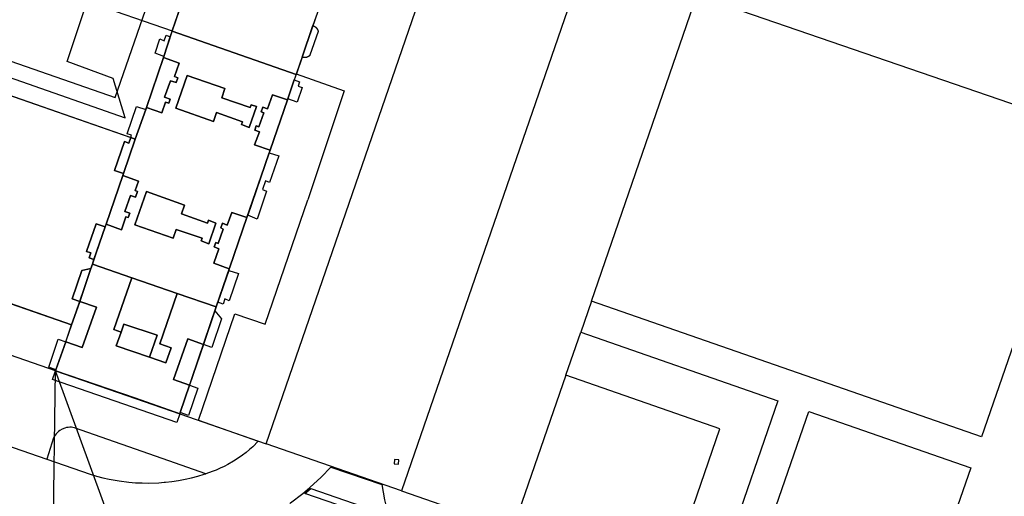
# Model space of a CAD drawing. Extents: x 727736 to 730432, y 4372700 to 4374764.
# Drawn here: x 728705 to 728856, y 4372814 to 4372887 of the extents above; entities that cross this region are included whole.
import ezdxf

# ---------------------------------------------------------------- set-up
doc = ezdxf.new("R2010")
doc.units = 0
doc.header["$MEASUREMENT"] = 0
for name, color, linetype in [('110302', 1, 'CONTINUOUS'), ('110310', 1, 'CONTINUOUS'), ('111600', 1, 'CONTINUOUS'), ('111602', 1, 'CONTINUOUS'), ('111603', 1, 'CONTINUOUS'), ('160101', 3, 'CONTINUOUS'), ('160306', 3, 'CONTINUOUS'), ('167113', 3, 'CONTINUOUS'), ('Manzanas', 7, 'CONTINUOUS'), ('Parcelas_Urbana', 7, 'CONTINUOUS'), ('Subparcelas_Urbana', 7, 'CONTINUOUS')]:
    doc.layers.add(name, color=color, linetype=linetype)

msp = doc.modelspace()

# ---------------------------------------------------------------- linework, layer by layer
at = {"layer": '110302'}
for points in [[(728755.51, 4372902.134), (728736.475, 4372908.801), (728728.32, 4372885.01), (728726.99, 4372880.93), (728724.39, 4372873.27), (728722.64, 4372868.44)], [(728729.47, 4372826.39), (728735.07, 4372842.77), (728737.16, 4372848.85), (728739.76, 4372856.42), (728743.31, 4372866.73), (728745.98, 4372874.44), (728747.35, 4372878.44), (728755.51, 4372902.134)], [(728808.717, 4372890.488), (728868.652, 4372869.883), (728865.372, 4372860.433), (728852.321, 4372822.824), (728792.542, 4372843.622)], [(728792.542, 4372843.622), (728808.717, 4372890.488)], [(728722.64, 4372868.44), (728683.37, 4372882.1)], [(728673.51, 4372853.69), (728712.91, 4372839.99)], [(728712.91, 4372839.99), (728710.45, 4372832.96)], [(728788.627, 4372832.278), (728790.911, 4372838.895)], [(728790.911, 4372838.895), (728821.135, 4372828.381), (728810.695, 4372798.132)], [(728710.45, 4372832.96), (728729.47, 4372826.39)], [(728788.627, 4372832.278), (728780.472, 4372808.647)]]:
    msp.add_lwpolyline(points, dxfattribs=at)
at = {"layer": '110310'}
for points in [[(728722.64, 4372868.44), (728712.91, 4372839.99)], [(728804.083, 4372800.43), (728812.24, 4372824.064), (728788.627, 4372832.278)]]:
    msp.add_lwpolyline(points, dxfattribs=at)
at = {"layer": '111600'}
for points in [[(728742.693, 4372821.79), (728781.843, 4372935.23), (728802.573, 4372927.86), (728763.471, 4372814.561)], [(728719.576, 4372874.8), (728731.87, 4372910.302), (728702.075, 4372920.615), (728689.737, 4372885.179), (728719.576, 4372874.8)], [(728815.418, 4372796.489), (728825.857, 4372826.737), (728850.681, 4372818.1), (728840.19, 4372787.869)], [(728763.471, 4372814.561), (728742.693, 4372821.79)]]:
    msp.add_lwpolyline(points, dxfattribs=at)
at = {"layer": '111602'}
for points in [[(728710.45, 4372832.96), (728671.04, 4372846.62)], [(728792.542, 4372843.622), (728790.911, 4372838.895)]]:
    msp.add_lwpolyline(points, dxfattribs=at)
at = {"layer": '111603'}
for points in [[(728710.055, 4372806.924), (728710.45, 4372832.96)], [(728721.386, 4372802.973), (728710.45, 4372832.96)], [(728729.47, 4372826.39), (728742.693, 4372821.79)], [(728763.471, 4372814.561), (728778.878, 4372809.201), (728780.472, 4372808.647)]]:
    msp.add_lwpolyline(points, dxfattribs=at)
at = {"layer": '160101'}
for points in [[(728630.09, 4372901.01), (728630.51, 4372901.89), (728631.37, 4372902.58), (728632.66, 4372902.82), (728662.46, 4372892.63), (728676.45, 4372932.86), (728700.16, 4372925.12), (728700.23, 4372921), (728687.24, 4372883.53), (728721.1, 4372871.72), (728719.25, 4372877.7), (728712.24, 4372880.33), (728715.27, 4372889.51), (728728.32, 4372885.01)], [(728747.33, 4372878.44), (728754.66, 4372875.85), (728749.11, 4372859.16)], [(728732.33, 4372825.4), (728737.93, 4372841.66), (728742.57, 4372840.09), (728749.11, 4372859.16)], [(728683.28, 4372828.36), (728709.08, 4372819.42)], [(728732.33, 4372825.4), (728741.5, 4372822.16), (728740.65, 4372821.33), (728740.15, 4372820.89), (728739.63, 4372820.46), (728739.1, 4372820.05), (728738.56, 4372819.67), (728737.72, 4372819.12), (728736.85, 4372818.62), (728736.26, 4372818.31), (728735.66, 4372818.02), (728735.04, 4372817.76), (728734.42, 4372817.51), (728733.48, 4372817.18)], [(728746.33, 4372812.65), (728746.46, 4372812.74), (728748.32, 4372814.18), (728749.42, 4372815.08), (728751.13, 4372816.67), (728752.61, 4372818.22), (728760.43, 4372815.54), (728760.87, 4372813.18), (728761.43, 4372810.94), (728761.83, 4372809.56), (728762.7, 4372807.1), (728762.75, 4372806.96)]]:
    msp.add_lwpolyline(points, dxfattribs=at)
at = {"layer": '160306'}
for points in [[(728727.81, 4372819.17), (728713.35, 4372824.24), (728713.11, 4372824.29), (728712.86, 4372824.31), (728712.61, 4372824.31), (728712.37, 4372824.29), (728712.12, 4372824.25), (728711.88, 4372824.19), (728711.47, 4372824.03), (728711.08, 4372823.8), (728710.89, 4372823.65), (728710.7, 4372823.48), (728710.53, 4372823.3), (728710.38, 4372823.1), (728710.25, 4372822.89), (728710.14, 4372822.68), (728709.08, 4372819.42)], [(728709.08, 4372819.42), (728715.73, 4372817.12), (728716.7, 4372816.83), (728717.69, 4372816.58), (728718.68, 4372816.35), (728720.18, 4372816.09), (728721.69, 4372815.9), (728722.7, 4372815.82), (728723.72, 4372815.78), (728724.73, 4372815.77), (728726.25, 4372815.82), (728727.06, 4372815.88)], [(728733.48, 4372817.18), (728727.81, 4372819.17)], [(728727.06, 4372815.88), (728727.27, 4372815.9), (728728.27, 4372816.01), (728729.28, 4372816.16), (728730.28, 4372816.34), (728731.27, 4372816.56), (728732.25, 4372816.82), (728733.23, 4372817.11)], [(728733.23, 4372817.11), (728733.48, 4372817.18)], [(728761.56, 4372809.71), (728748.65, 4372814.18), (728749.55, 4372814.94), (728761.21, 4372810.89), (728761.56, 4372809.71)]]:
    msp.add_lwpolyline(points, dxfattribs=at)
at = {"layer": '167113'}
msp.add_lwpolyline([(728763.01, 4372818.66), (728763.04, 4372819.33), (728762.37, 4372819.36), (728762.34, 4372818.69), (728763.01, 4372818.66)], dxfattribs=at)
at = {"layer": 'Manzanas'}
for points in [[(728750.97, 4372888.96), (728749.89, 4372885.83), (728748.22, 4372880.98), (728747.35, 4372878.44), (728747.32, 4372878.36), (728747.02, 4372877.5), (728746.04, 4372874.62), (728745.98, 4372874.44), (728743.31, 4372866.73), (728743.18, 4372866.35), (728739.88, 4372856.77), (728739.76, 4372856.42), (728737.16, 4372848.85), (728737.06, 4372848.57), (728736.98, 4372848.34), (728735.31, 4372843.47), (728735.07, 4372842.76), (728734.86, 4372842.16), (728733.09, 4372836.99), (728730.96, 4372830.75), (728729.54, 4372826.59), (728729.47, 4372826.39), (728710.45, 4372832.96), (728710.5, 4372833.11), (728712, 4372837.38), (728712.91, 4372839.99), (728686.22, 4372849.27)], [(728728.32, 4372885.01), (728729.14, 4372887.39)], [(728696.15, 4372877.65), (728721.96, 4372868.68), (728722.64, 4372868.44), (728724.27, 4372872.96), (728724.39, 4372873.27), (728726.99, 4372880.93), (728727.04, 4372881.09), (728728.01, 4372884.08), (728728.3, 4372884.96), (728728.32, 4372885.01)]]:
    msp.add_lwpolyline(points, dxfattribs=at)
at = {"layer": 'Parcelas_Urbana'}
for points in [[(728750.97, 4372888.96), (728749.89, 4372885.83), (728748.22, 4372880.98), (728747.35, 4372878.44), (728747.32, 4372878.36), (728728.3, 4372884.96), (728728.32, 4372885.01)], [(728728.32, 4372885.01), (728729.14, 4372887.39)], [(728728.3, 4372884.96), (728747.32, 4372878.36), (728747.02, 4372877.5), (728746.04, 4372874.62), (728745.98, 4372874.44), (728744.05, 4372868.86), (728743.31, 4372866.73), (728743.18, 4372866.35), (728739.88, 4372856.77), (728739.76, 4372856.42), (728737.92, 4372851.05), (728737.16, 4372848.85), (728737.06, 4372848.57), (728736.98, 4372848.34), (728735.31, 4372843.47), (728735.07, 4372842.76), (728729.09, 4372844.81), (728722.12, 4372847.2), (728716.08, 4372849.27), (728716.33, 4372850), (728718.04, 4372855.01), (728718.18, 4372855.42), (728720.73, 4372862.86), (728720.83, 4372863.17), (728722.64, 4372868.44), (728724.27, 4372872.96), (728724.39, 4372873.27), (728726.99, 4372880.93), (728727.04, 4372881.09), (728728.01, 4372884.08), (728728.3, 4372884.96)], [(728722.64, 4372868.44), (728720.83, 4372863.17), (728720.73, 4372862.86), (728718.18, 4372855.42), (728718.04, 4372855.01), (728716.33, 4372850), (728716.08, 4372849.27), (728715.86, 4372848.61), (728714.14, 4372843.59), (728713.35, 4372841.29), (728712.91, 4372839.99), (728686.22, 4372849.27), (728676.65, 4372852.6), (728674.77, 4372853.25), (728673.51, 4372853.69), (728676.1, 4372861.15), (728678.27, 4372867.41), (728683.37, 4372882.1), (728684.69, 4372881.64), (728686.54, 4372880.99), (728696.15, 4372877.65), (728721.96, 4372868.68), (728722.64, 4372868.44)], [(728735.07, 4372842.76), (728734.86, 4372842.16), (728733.09, 4372836.99), (728730.96, 4372830.75), (728729.54, 4372826.59), (728729.47, 4372826.39), (728722.68, 4372828.74), (728710.45, 4372832.96), (728710.5, 4372833.11), (728712, 4372837.38), (728712.91, 4372839.99), (728713.35, 4372841.29), (728714.14, 4372843.59), (728715.86, 4372848.61), (728716.08, 4372849.27), (728722.12, 4372847.2), (728729.09, 4372844.81), (728735.07, 4372842.76)]]:
    msp.add_lwpolyline(points, dxfattribs=at)
at = {"layer": 'Subparcelas_Urbana'}
for points in [[(728739.2, 4372896.42), (728738.91, 4372895.57), (728745.43, 4372893.29), (728745.71, 4372894.13), (728749.16, 4372892.94), (728748.27, 4372890.21), (728751.07, 4372889.24), (728750.97, 4372888.96), (728749.89, 4372885.83), (728748.22, 4372880.98), (728747.35, 4372878.44), (728747.32, 4372878.36), (728728.3, 4372884.96), (728728.32, 4372885.01), (728729.14, 4372887.39), (728730.82, 4372892.29), (728731.91, 4372895.48), (728732.67, 4372897.69), (728735.88, 4372896.67), (728736.16, 4372897.46), (728739.2, 4372896.42)], [(728749.89, 4372885.83), (728749.9, 4372885.82), (728749.91, 4372885.82), (728749.92, 4372885.82), (728749.93, 4372885.81), (728749.94, 4372885.81), (728749.95, 4372885.81), (728749.96, 4372885.8), (728749.97, 4372885.79), (728749.98, 4372885.79), (728749.99, 4372885.79), (728750, 4372885.78), (728750.01, 4372885.78), (728750.02, 4372885.77), (728750.03, 4372885.77), (728750.04, 4372885.76), (728750.05, 4372885.76), (728750.05, 4372885.75), (728750.06, 4372885.75), (728750.07, 4372885.74), (728750.08, 4372885.74), (728750.09, 4372885.73), (728750.1, 4372885.73), (728750.11, 4372885.72), (728750.12, 4372885.72), (728750.12, 4372885.71), (728750.13, 4372885.71), (728750.14, 4372885.7), (728750.15, 4372885.7), (728750.16, 4372885.69), (728750.17, 4372885.69), (728750.17, 4372885.68), (728750.18, 4372885.68), (728750.19, 4372885.67), (728750.2, 4372885.66), (728750.21, 4372885.66), (728750.22, 4372885.65), (728750.23, 4372885.64), (728750.24, 4372885.63), (728750.25, 4372885.63), (728750.25, 4372885.62), (728750.26, 4372885.62), (728750.27, 4372885.61), (728750.28, 4372885.6), (728750.29, 4372885.6), (728750.29, 4372885.59), (728750.3, 4372885.58), (728750.31, 4372885.58), (728750.31, 4372885.57), (728750.32, 4372885.56), (728750.33, 4372885.56), (728750.34, 4372885.55), (728750.34, 4372885.54), (728750.35, 4372885.53), (728750.36, 4372885.53), (728750.36, 4372885.52), (728750.37, 4372885.51), (728750.38, 4372885.51), (728750.39, 4372885.5), (728750.39, 4372885.49), (728750.4, 4372885.48), (728750.41, 4372885.48), (728750.41, 4372885.47), (728750.42, 4372885.46), (728750.42, 4372885.45), (728750.43, 4372885.45), (728750.44, 4372885.44), (728750.44, 4372885.43), (728750.45, 4372885.42), (728750.46, 4372885.41), (728750.47, 4372885.4), (728750.47, 4372885.39), (728750.48, 4372885.38), (728750.49, 4372885.37), (728750.5, 4372885.36), (728750.5, 4372885.35), (728750.51, 4372885.34), (728750.51, 4372885.33), (728750.52, 4372885.32), (728750.53, 4372885.31), (728750.53, 4372885.3), (728750.54, 4372885.29), (728750.54, 4372885.28), (728750.55, 4372885.27), (728750.55, 4372885.26), (728750.56, 4372885.25), (728750.57, 4372885.24), (728750.57, 4372885.23), (728750.58, 4372885.22), (728750.58, 4372885.21), (728750.59, 4372885.2), (728750.59, 4372885.19), (728750.6, 4372885.18), (728750.6, 4372885.17), (728750.6, 4372885.16), (728750.61, 4372885.16), (728750.61, 4372885.15), (728750.62, 4372885.14), (728750.62, 4372885.13), (728750.62, 4372885.12), (728750.63, 4372885.11), (728750.63, 4372885.1), (728750.63, 4372885.09), (728750.64, 4372885.08), (728750.64, 4372885.07), (728750.64, 4372885.06), (728750.65, 4372885.05), (728750.65, 4372885.04), (728750.65, 4372885.03), (728750.66, 4372885.02), (728750.66, 4372885.01), (728750.66, 4372885), (728750.67, 4372884.99), (728750.67, 4372884.98), (728750.67, 4372884.97), (728750.67, 4372884.96), (728750.68, 4372884.95), (728750.68, 4372884.94), (728750.68, 4372884.93), (728749.43, 4372881.28), (728749.42, 4372881.27), (728749.41, 4372881.26), (728749.4, 4372881.25), (728749.4, 4372881.24), (728749.39, 4372881.24), (728749.38, 4372881.23), (728749.37, 4372881.22), (728749.36, 4372881.21), (728749.35, 4372881.2), (728749.34, 4372881.2), (728749.34, 4372881.19), (728749.33, 4372881.18), (728749.32, 4372881.18), (728749.31, 4372881.17), (728749.31, 4372881.16), (728749.3, 4372881.16), (728749.29, 4372881.15), (728749.28, 4372881.15), (728749.27, 4372881.14), (728749.27, 4372881.13), (728749.26, 4372881.13), (728749.25, 4372881.12), (728749.24, 4372881.12), (728749.23, 4372881.11), (728749.22, 4372881.1), (728749.21, 4372881.1), (728749.2, 4372881.09), (728749.19, 4372881.08), (728749.18, 4372881.08), (728749.17, 4372881.07), (728749.16, 4372881.06), (728749.15, 4372881.06), (728749.14, 4372881.05), (728749.13, 4372881.05), (728749.12, 4372881.05), (728749.11, 4372881.04), (728749.1, 4372881.04), (728749.1, 4372881.03), (728749.09, 4372881.03), (728749.08, 4372881.02), (728749.07, 4372881.02), (728749.06, 4372881.02), (728749.05, 4372881.01), (728749.04, 4372881.01), (728749.03, 4372881), (728749.02, 4372881), (728749.01, 4372881), (728749, 4372880.99), (728748.99, 4372880.99), (728748.98, 4372880.99), (728748.98, 4372880.98), (728748.97, 4372880.98), (728748.96, 4372880.98), (728748.95, 4372880.97), (728748.94, 4372880.97), (728748.93, 4372880.97), (728748.92, 4372880.96), (728748.91, 4372880.96), (728748.9, 4372880.96), (728748.89, 4372880.96), (728748.88, 4372880.95), (728748.87, 4372880.95), (728748.86, 4372880.95), (728748.85, 4372880.95), (728748.84, 4372880.94), (728748.83, 4372880.94), (728748.82, 4372880.94), (728748.81, 4372880.94), (728748.8, 4372880.94), (728748.79, 4372880.93), (728748.78, 4372880.93), (728748.77, 4372880.93), (728748.76, 4372880.93), (728748.75, 4372880.93), (728748.74, 4372880.93), (728748.73, 4372880.92), (728748.72, 4372880.92), (728748.71, 4372880.92), (728748.7, 4372880.92), (728748.69, 4372880.92), (728748.68, 4372880.92), (728748.67, 4372880.92), (728748.66, 4372880.92), (728748.65, 4372880.92), (728748.64, 4372880.92), (728748.63, 4372880.92), (728748.62, 4372880.92), (728748.61, 4372880.92), (728748.6, 4372880.92), (728748.59, 4372880.92), (728748.58, 4372880.92), (728748.57, 4372880.92), (728748.56, 4372880.92), (728748.55, 4372880.92), (728748.54, 4372880.92), (728748.53, 4372880.92), (728748.52, 4372880.92), (728748.51, 4372880.92), (728748.5, 4372880.92), (728748.49, 4372880.92), (728748.48, 4372880.92), (728748.47, 4372880.92), (728748.46, 4372880.92), (728748.45, 4372880.92), (728748.44, 4372880.93), (728748.43, 4372880.93), (728748.42, 4372880.93), (728748.41, 4372880.93), (728748.4, 4372880.93), (728748.39, 4372880.93), (728748.38, 4372880.93), (728748.37, 4372880.94), (728748.36, 4372880.94), (728748.35, 4372880.94), (728748.34, 4372880.94), (728748.33, 4372880.95), (728748.32, 4372880.95), (728748.31, 4372880.95), (728748.3, 4372880.95), (728748.29, 4372880.96), (728748.28, 4372880.96), (728748.27, 4372880.96), (728748.26, 4372880.97), (728748.25, 4372880.97), (728748.24, 4372880.97), (728748.23, 4372880.97), (728748.22, 4372880.98), (728749.89, 4372885.83)], [(728728.3, 4372884.96), (728747.32, 4372878.36), (728747.02, 4372877.5), (728746.04, 4372874.62), (728745.98, 4372874.44), (728743.7, 4372875.22), (728742.93, 4372873.09), (728742.19, 4372873.35), (728741.94, 4372872.64), (728742.35, 4372872.46), (728741.59, 4372870.32), (728741.2, 4372870.46), (728740.96, 4372869.81), (728741.71, 4372869.57), (728740.94, 4372867.54), (728743.31, 4372866.73), (728743.18, 4372866.35), (728739.88, 4372856.77), (728739.76, 4372856.42), (728737.43, 4372857.21), (728736.75, 4372855.28), (728736.01, 4372855.58), (728735.75, 4372854.83), (728736.14, 4372854.67), (728735.36, 4372852.46), (728734.98, 4372852.62), (728734.74, 4372851.93), (728735.48, 4372851.65), (728734.71, 4372849.45), (728737.06, 4372848.57), (728736.98, 4372848.34), (728735.31, 4372843.47), (728735.07, 4372842.76), (728729.09, 4372844.81), (728722.12, 4372847.2), (728716.08, 4372849.27), (728716.33, 4372850), (728718.04, 4372855.01), (728718.18, 4372855.42), (728720.53, 4372854.57), (728721.23, 4372856.56), (728721.59, 4372856.44), (728721.8, 4372857.08), (728721.07, 4372857.34), (728721.95, 4372859.8), (728722.67, 4372859.55), (728722.98, 4372860.42), (728722.63, 4372860.55), (728723.14, 4372862.01), (728720.73, 4372862.86), (728720.83, 4372863.17), (728722.64, 4372868.44), (728724.27, 4372872.96), (728724.39, 4372873.27), (728726.74, 4372872.47), (728727.31, 4372874.11), (728727.81, 4372873.95), (728728.02, 4372874.56), (728727.16, 4372874.84), (728728.04, 4372877.38), (728728.9, 4372877.09), (728729.16, 4372877.84), (728728.68, 4372878.05), (728729.38, 4372880.09), (728726.99, 4372880.93), (728727.04, 4372881.09), (728728.01, 4372884.08), (728728.3, 4372884.96)], [(728728.01, 4372884.08), (728727.04, 4372881.09), (728725.68, 4372881.58), (728726.44, 4372883.78), (728727.09, 4372883.48), (728727.4, 4372884.36), (728728.01, 4372884.08)], [(728726.99, 4372880.93), (728729.38, 4372880.09), (728728.68, 4372878.05), (728729.16, 4372877.84), (728728.9, 4372877.09), (728728.04, 4372877.38), (728727.16, 4372874.84), (728728.02, 4372874.56), (728727.81, 4372873.95), (728727.31, 4372874.11), (728726.74, 4372872.47), (728724.39, 4372873.27), (728726.99, 4372880.93)], [(728740.09, 4372870.23), (728741.21, 4372873.46), (728740.41, 4372873.71), (728740.28, 4372873.28), (728735.9, 4372874.77), (728736.39, 4372876.17), (728730.61, 4372878.18), (728728.85, 4372873.17), (728734.65, 4372871.15), (728735.12, 4372872.5), (728739.09, 4372871.1), (728738.94, 4372870.68), (728740.09, 4372870.23)], [(728740.09, 4372870.23), (728738.94, 4372870.68), (728739.09, 4372871.1), (728735.12, 4372872.5), (728734.65, 4372871.15), (728728.85, 4372873.17), (728730.61, 4372878.18), (728736.39, 4372876.17), (728735.9, 4372874.77), (728740.28, 4372873.28), (728740.41, 4372873.71), (728741.21, 4372873.46), (728740.09, 4372870.23)], [(728721.96, 4372868.68), (728721.67, 4372867.83), (728721.01, 4372868.07), (728719.47, 4372863.62), (728720.83, 4372863.17), (728720.73, 4372862.86), (728718.18, 4372855.42), (728718.04, 4372855.01), (728716.65, 4372855.49), (728715.17, 4372851.21), (728715.84, 4372851), (728715.58, 4372850.24), (728716.33, 4372850), (728716.08, 4372849.27), (728715.86, 4372848.61), (728714.45, 4372848.31), (728712.98, 4372844), (728714.14, 4372843.59), (728713.35, 4372841.29), (728712.91, 4372839.99), (728686.22, 4372849.27), (728696.15, 4372877.65), (728721.96, 4372868.68)], [(728746.04, 4372874.62), (728747.02, 4372877.5), (728747.84, 4372877.21), (728747.61, 4372876.55), (728748.23, 4372876.32), (728747.47, 4372874.11), (728746.04, 4372874.62)], [(728743.31, 4372866.73), (728740.94, 4372867.54), (728741.71, 4372869.57), (728740.96, 4372869.81), (728741.2, 4372870.46), (728741.59, 4372870.32), (728742.35, 4372872.46), (728741.94, 4372872.64), (728742.19, 4372873.35), (728742.93, 4372873.09), (728743.7, 4372875.22), (728745.98, 4372874.44), (728744.05, 4372868.86), (728743.31, 4372866.73)], [(728724.27, 4372872.96), (728722.64, 4372868.44), (728721.96, 4372868.68), (728722.1, 4372869.05), (728721.41, 4372869.25), (728722.87, 4372873.46), (728724.27, 4372872.96)], [(728722.64, 4372868.44), (728720.83, 4372863.17), (728719.47, 4372863.62), (728721.01, 4372868.07), (728721.67, 4372867.83), (728721.96, 4372868.68), (728722.64, 4372868.44)], [(728739.88, 4372856.77), (728743.18, 4372866.35), (728744.65, 4372865.89), (728743.24, 4372861.78), (728742.61, 4372862.03), (728742.15, 4372860.7), (728742.79, 4372860.45), (728741.32, 4372856.19), (728739.88, 4372856.77)], [(728718.18, 4372855.42), (728720.73, 4372862.86), (728723.14, 4372862.01), (728722.63, 4372860.55), (728722.98, 4372860.42), (728722.67, 4372859.55), (728721.95, 4372859.8), (728721.07, 4372857.34), (728721.8, 4372857.08), (728721.59, 4372856.44), (728721.23, 4372856.56), (728720.53, 4372854.57), (728718.18, 4372855.42)], [(728733.93, 4372852.42), (728732.77, 4372852.85), (728732.92, 4372853.27), (728728.94, 4372854.62), (728728.46, 4372853.25), (728722.59, 4372855.3), (728724.39, 4372860.44), (728730.22, 4372858.34), (728729.75, 4372856.98), (728733.72, 4372855.58), (728733.88, 4372856.05), (728735.02, 4372855.56), (728733.93, 4372852.42)], [(728733.93, 4372852.42), (728735.02, 4372855.56), (728733.88, 4372856.05), (728733.72, 4372855.58), (728729.75, 4372856.98), (728730.22, 4372858.34), (728724.39, 4372860.44), (728722.59, 4372855.3), (728728.46, 4372853.25), (728728.94, 4372854.62), (728732.92, 4372853.27), (728732.77, 4372852.85), (728733.93, 4372852.42)], [(728737.06, 4372848.57), (728734.71, 4372849.45), (728735.48, 4372851.65), (728734.74, 4372851.93), (728734.98, 4372852.62), (728735.36, 4372852.46), (728736.14, 4372854.67), (728735.75, 4372854.83), (728736.01, 4372855.58), (728736.75, 4372855.28), (728737.43, 4372857.21), (728739.76, 4372856.42), (728737.92, 4372851.05), (728737.16, 4372848.85), (728737.06, 4372848.57)], [(728716.33, 4372850), (728715.58, 4372850.24), (728715.84, 4372851), (728715.17, 4372851.21), (728716.65, 4372855.49), (728718.04, 4372855.01), (728716.33, 4372850)], [(728715.86, 4372848.61), (728716.08, 4372849.27), (728722.12, 4372847.2), (728719.39, 4372839.29), (728720.47, 4372838.86), (728719.73, 4372836.77), (728724.85, 4372835.02), (728727.35, 4372834.16), (728728.16, 4372836.45), (728726.41, 4372837.07), (728729.09, 4372844.81), (728735.07, 4372842.76), (728734.86, 4372842.16), (728733.09, 4372836.99), (728730.7, 4372837.83), (728728.52, 4372831.6), (728730.96, 4372830.75), (728729.54, 4372826.59), (728729.47, 4372826.39), (728722.68, 4372828.74), (728710.45, 4372832.96), (728710.5, 4372833.11), (728712, 4372837.38), (728714.52, 4372836.5), (728716.71, 4372842.7), (728714.14, 4372843.59), (728715.86, 4372848.61)], [(728714.14, 4372843.59), (728712.98, 4372844), (728714.45, 4372848.31), (728715.86, 4372848.61), (728714.14, 4372843.59)], [(728735.31, 4372843.47), (728736.98, 4372848.34), (728738.47, 4372847.88), (728737.04, 4372843.69), (728736.39, 4372843.96), (728736.11, 4372843.16), (728735.31, 4372843.47)], [(728729.09, 4372844.81), (728726.41, 4372837.07), (728728.16, 4372836.45), (728727.35, 4372834.16), (728724.85, 4372835.02), (728725.99, 4372838.39), (728720.92, 4372840.12), (728720.47, 4372838.86), (728719.39, 4372839.29), (728722.12, 4372847.2), (728729.09, 4372844.81)], [(728712.91, 4372839.99), (728713.35, 4372841.29), (728714.14, 4372843.59), (728716.71, 4372842.7), (728714.52, 4372836.5), (728712, 4372837.38), (728712.91, 4372839.99)], [(728733.09, 4372836.99), (728734.86, 4372842.16), (728735.89, 4372840.91), (728734.38, 4372836.55), (728733.09, 4372836.99)], [(728720.47, 4372838.86), (728720.92, 4372840.12), (728725.99, 4372838.39), (728724.85, 4372835.02), (728719.73, 4372836.77), (728720.47, 4372838.86)], [(728712, 4372837.38), (728710.5, 4372833.11), (728709.4, 4372833.5), (728710.86, 4372837.78), (728712, 4372837.38)], [(728730.96, 4372830.75), (728728.52, 4372831.6), (728730.7, 4372837.83), (728733.09, 4372836.99), (728730.96, 4372830.75)], [(728710.45, 4372832.96), (728722.68, 4372828.74), (728729.47, 4372826.39), (728729.03, 4372825.03), (728709.95, 4372831.63), (728710.45, 4372832.96)], [(728729.54, 4372826.59), (728730.96, 4372830.75), (728732.24, 4372830.3), (728730.81, 4372826.13), (728729.54, 4372826.59)]]:
    msp.add_lwpolyline(points, dxfattribs=at)

doc.saveas('drawing.dxf')
